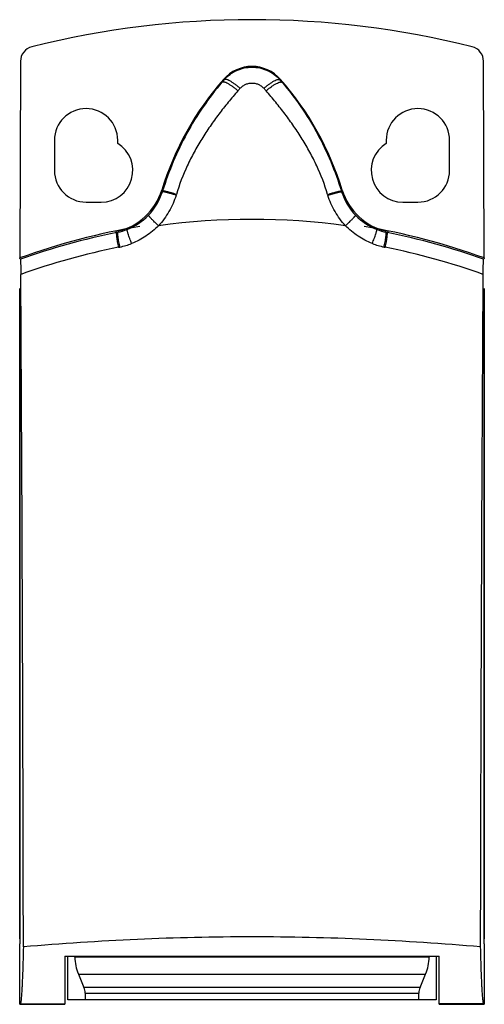
# Model space of a CAD drawing. Units: millimetres. Extents: x 11.6 to 42.4, y 5.6 to 70.9.
import ezdxf

# ---------------------------------------------------------------- set-up
doc = ezdxf.new("R2010")
doc.units = ezdxf.units.MM
doc.header["$LTSCALE"] = 4.966295
doc.layers.get('0').update_dxf_attribs({"linetype": 'CONTINUOUS'})

msp = doc.modelspace()

# ---------------------------------------------------------------- linework, layer by layer
at = {"color": 7}
for p, q in [((11.678, 68.183), (11.633, 55.142)), ((42.423, 55.142), (42.379, 68.183)), ((25.151, 66.993), (25.188, 66.961)), ((28.905, 66.993), (28.868, 66.961)), ((13.928, 62.942), (13.928, 60.942)), ((18.128, 62.731), (18.128, 62.942)), ((35.928, 62.942), (35.928, 62.731)), ((40.128, 60.942), (40.128, 62.942)), ((16.028, 58.842), (17.028, 58.842)), ((37.028, 58.842), (38.028, 58.842)), ((11.628, 55.102), (11.628, 55.141)), ((11.628, 55.093), (11.656, 55.074)), ((11.656, 55.074), (11.677, 55.06)), ((42.38, 55.06), (42.428, 55.093)), ((42.428, 55.141), (42.428, 55.102)), ((11.627, 28.348), (11.628, 53.078)), ((11.628, 9.989), (11.628, 53.106)), ((11.628, 53.078), (11.628, 53.099)), ((11.628, 53.078), (11.629, 27.299)), ((11.628, 53.078), (11.629, 9.86)), ((42.427, 27.299), (42.428, 53.078)), ((42.428, 53.106), (42.428, 9.989)), ((42.428, 53.1), (42.428, 53.078)), ((42.428, 9.99), (42.428, 53.078)), ((11.628, 9.989), (11.627, 28.348)), ((11.629, 27.299), (11.629, 9.663)), ((42.428, 9.663), (42.427, 27.299)), ((42.428, 9.663), (42.428, 9.99)), ((11.628, 5.642), (11.628, 9.663)), ((42.428, 9.663), (42.428, 5.642)), ((14.628, 8.842), (39.428, 8.842)), ((14.628, 8.842), (14.628, 5.642)), ((14.828, 5.942), (14.828, 8.842)), ((38.771, 8.775), (15.285, 8.775)), ((39.228, 8.842), (39.228, 5.942)), ((39.428, 5.642), (39.428, 8.842)), ((15.515, 7.651), (38.541, 7.651)), ((38.169, 6.763), (15.887, 6.763)), ((39.228, 5.942), (14.828, 5.942)), ((15.966, 6.389), (38.09, 6.389)), ((11.664, 5.677), (11.628, 5.642)), ((11.628, 5.642), (14.628, 5.642)), ((11.664, 5.677), (14.628, 5.677)), ((42.393, 5.677), (39.428, 5.677)), ((39.428, 5.642), (42.428, 5.642)), ((42.428, 5.642), (42.393, 5.677))]:
    msp.add_line(p, q, dxfattribs=at)
msp.add_lwpolyline([(42.428, 53.078), (42.429, 28.348), (42.428, 9.989)], dxfattribs=at)
for centre, radius, start, end in [((27.028, 10.652), 60.29, 75.99298, 104.00702), ((12.678, 68.179), 1, 104.00809, 179.78077), ((41.379, 68.179), 1, 0.22081, 75.99021), ((27.028, 65.342), 2.5, 41.34523, 138.65477), ((40.166, 53.781), 20, 138.65477, 162.97161), ((40.326, 53.737), 20.1, 138.85958, 139.51288), ((13.726, 53.733), 20.107, 40.48667, 41.13977), ((13.89, 53.781), 20, 17.02839, 41.34523), ((38.26, 55.567), 16.171, 137.98162, 138.7686), ((15.989, 55.726), 15.921, 41.25716, 42.05708), ((16.028, 62.942), 2.1, 0, 180), ((38.028, 62.942), 2.1, 0, 180), ((17.028, 60.942), 2.1, 270, 58.41186), ((37.028, 60.942), 2.1, 121.58814, 270), ((16.028, 60.942), 2.1, 180, 270), ((38.028, 60.942), 2.1, 270, 360), ((17.219, 60.809), 3.999, 282.96085, 342.9715), ((17.295, 60.738), 3.981, 315.9624, 342.41828), ((17.289, 60.737), 3.985, 342.45111, 343.13668), ((36.767, 60.737), 3.985, 196.86324, 197.5489), ((36.761, 60.738), 3.981, 197.5811, 224.03839), ((36.837, 60.809), 3.999, 197.02851, 257.04443), ((16.473, 61.001), 5.78, 342.8517, 343.46004), ((37.619, 61.012), 5.817, 196.54385, 197.14831), ((17.286, 60.747), 3.995, 291.48465, 315.96456), ((27.028, 11.746), 45.951, 82.24208, 97.75785), ((36.771, 60.747), 3.995, 224.03532, 248.51507), ((27.028, 12.592), 45.25, 99.4568, 109.89707), ((27.023, 12.025), 45.689, 101.30871, 109.62713), ((17.282, 60.756), 4.004, 281.25313, 282.2672), ((17.283, 60.754), 4.002, 282.26691, 291.48692), ((27.028, 12.592), 45.25, 70.10293, 80.54492), ((36.773, 60.753), 4.001, 248.51137, 257.73388), ((36.774, 60.755), 4.004, 257.73268, 258.74693), ((27.033, 12.025), 45.689, 70.37291, 78.69126), ((27.016, 11.321), 45.392, 101.22408, 109.72026), ((17.199, 60.832), 5.082, 281.14119, 282.22234), ((17.2, 60.825), 5.075, 282.22111, 291.3749), ((36.856, 60.825), 5.075, 248.62889, 257.78026), ((36.858, 60.832), 5.082, 257.77905, 258.75414), ((27.04, 11.321), 45.392, 70.27966, 78.78764), ((-10314.969, -8.612), 10326.858, 0.1002301, 0.3476723), ((67.059, 9.992), 55.431, 180.00356, 180.15048), ((-10.341, 9.989), 52.77, 359.84595, 0.00014), ((-2.343, 8.638), 17.629, 0.44361, 0.66084), ((18.264, 8.798), 2.979, 180.44783, 202.64833), ((35.792, 8.798), 2.979, 337.35311, 359.55103), ((56.453, 8.638), 17.682, 179.33976, 179.55641), ((247.453, 104.293), 251.266, 202.62001, 202.83953), ((-193.409, 104.297), 251.279, 337.16058, 337.3801), ((14.955, 6.37), 1.011, 1.05046, 22.87293), ((39.101, 6.37), 1.011, 157.12479, 178.9535)]:
    msp.add_arc(centre, radius, start, end, dxfattribs=at)
for points, knots in [([(25.188, 66.961), (25.302, 67.091), (25.559, 67.328), (26.01, 67.593), (26.507, 67.758), (27.028, 67.814), (27.549, 67.758), (28.047, 67.593), (28.498, 67.328), (28.754, 67.091), (28.868, 66.961)], [0, 0, 0, 0, 0.124799, 0.249741, 0.374815, 0.500002, 0.625188, 0.750262, 0.875202, 1, 1, 1, 1]), ([(25.038, 66.788), (24.594, 66.267), (23.758, 65.179), (22.677, 63.422), (21.776, 61.554), (21.305, 60.247), (21.103, 59.581)], [0, 0, 0, 0, 0.248407, 0.497088, 0.747374, 1, 1, 1, 1]), ([(26.098, 66.225), (26.042, 66.272), (25.928, 66.364), (25.756, 66.493), (25.587, 66.607), (25.431, 66.699), (25.311, 66.758), (25.226, 66.79), (25.173, 66.805), (25.128, 66.812), (25.091, 66.811), (25.06, 66.804), (25.044, 66.794), (25.038, 66.788)], [0, 0, 0, 0, 0.178069, 0.35434, 0.520992, 0.669836, 0.793624, 0.84492, 0.888758, 0.925161, 0.954883, 0.979193, 1, 1, 1, 1]), ([(26.246, 66.391), (26.189, 66.44), (26.074, 66.534), (25.9, 66.666), (25.732, 66.782), (25.576, 66.875), (25.457, 66.934), (25.373, 66.965), (25.322, 66.979), (25.277, 66.986), (25.24, 66.985), (25.21, 66.977), (25.194, 66.967), (25.188, 66.961)], [0, 0, 0, 0, 0.181373, 0.359643, 0.526769, 0.67479, 0.796878, 0.847228, 0.890191, 0.925887, 0.95513, 0.979218, 1, 1, 1, 1]), ([(27.81, 66.391), (27.762, 66.445), (27.652, 66.542), (27.461, 66.648), (27.248, 66.708), (27.028, 66.719), (26.808, 66.708), (26.596, 66.649), (26.404, 66.542), (26.295, 66.445), (26.246, 66.391)], [0, 0, 0, 0, 0.12486, 0.249141, 0.373686, 0.499969, 0.626262, 0.750825, 0.875127, 1, 1, 1, 1]), ([(27.81, 66.391), (27.867, 66.44), (27.982, 66.534), (28.156, 66.667), (28.325, 66.782), (28.48, 66.876), (28.599, 66.934), (28.683, 66.965), (28.735, 66.979), (28.779, 66.986), (28.816, 66.985), (28.846, 66.977), (28.862, 66.967), (28.868, 66.961)], [0, 0, 0, 0, 0.181471, 0.359802, 0.526947, 0.674946, 0.796987, 0.847309, 0.890246, 0.925919, 0.955145, 0.979223, 1, 1, 1, 1]), ([(27.958, 66.225), (28.016, 66.273), (28.131, 66.367), (28.306, 66.497), (28.476, 66.611), (28.632, 66.703), (28.751, 66.761), (28.835, 66.791), (28.886, 66.805), (28.93, 66.812), (28.967, 66.811), (28.997, 66.804), (29.012, 66.793), (29.018, 66.788)], [0, 0, 0, 0, 0.181662, 0.360286, 0.527761, 0.676044, 0.798226, 0.84854, 0.891401, 0.926918, 0.955897, 0.979635, 1, 1, 1, 1]), ([(29.018, 66.788), (29.463, 66.267), (30.299, 65.178), (31.38, 63.422), (32.28, 61.553), (32.751, 60.247), (32.953, 59.581)], [0, 0, 0, 0, 0.248471, 0.497143, 0.7474, 1, 1, 1, 1]), ([(26.098, 66.225), (25.879, 65.975), (25.445, 65.469), (24.826, 64.684), (24.241, 63.872), (23.692, 63.031), (23.184, 62.161), (22.573, 60.956), (22.207, 60.005), (22.014, 59.355)], [0, 0, 0, 0, 0.124097, 0.24802, 0.372258, 0.496927, 0.622061, 0.747648, 1, 1, 1, 1]), ([(32.043, 59.355), (31.85, 60.005), (31.482, 60.955), (30.87, 62.159), (30.362, 63.03), (29.813, 63.871), (29.228, 64.682), (28.61, 65.468), (28.178, 65.975), (27.958, 66.225)], [0, 0, 0, 0, 0.252351, 0.377939, 0.503071, 0.627738, 0.751977, 0.875901, 1, 1, 1, 1]), ([(21.041, 59.639), (21.047, 59.634), (21.056, 59.626), (21.069, 59.613), (21.085, 59.599), (21.097, 59.588), (21.105, 59.581)], [0, 0, 0, 0, 0.248893, 0.437691, 0.62475, 1, 1, 1, 1]), ([(21.996, 59.297), (21.941, 59.314), (21.831, 59.348), (21.668, 59.397), (21.535, 59.435), (21.434, 59.463), (21.366, 59.481), (21.304, 59.497), (21.25, 59.511), (21.203, 59.522), (21.164, 59.53), (21.134, 59.535), (21.112, 59.538), (21.099, 59.539), (21.092, 59.538), (21.09, 59.537), (21.089, 59.536)], [0, 0, 0, 0, 0.18304, 0.367564, 0.54374, 0.625341, 0.700779, 0.768814, 0.828757, 0.880058, 0.922172, 0.954737, 0.978088, 0.99281, 0.997217, 1, 1, 1, 1]), ([(22.014, 59.355), (21.959, 59.372), (21.848, 59.405), (21.683, 59.452), (21.527, 59.495), (21.405, 59.527), (21.318, 59.548), (21.264, 59.56), (21.217, 59.57), (21.178, 59.577), (21.148, 59.582), (21.126, 59.584), (21.113, 59.585), (21.106, 59.583), (21.104, 59.582), (21.103, 59.581)], [0, 0, 0, 0, 0.183676, 0.368613, 0.544898, 0.70176, 0.769618, 0.82935, 0.880428, 0.922332, 0.954724, 0.977962, 0.992661, 0.997112, 1, 1, 1, 1]), ([(32.043, 59.355), (32.098, 59.372), (32.209, 59.405), (32.373, 59.452), (32.53, 59.495), (32.651, 59.527), (32.738, 59.548), (32.793, 59.56), (32.84, 59.57), (32.878, 59.578), (32.908, 59.582), (32.93, 59.585), (32.944, 59.585), (32.951, 59.583), (32.953, 59.582), (32.953, 59.581)], [0, 0, 0, 0, 0.183671, 0.368602, 0.544883, 0.70174, 0.769597, 0.829328, 0.880405, 0.922309, 0.954702, 0.977944, 0.992648, 0.997104, 1, 1, 1, 1]), ([(32.06, 59.297), (32.115, 59.314), (32.226, 59.348), (32.389, 59.397), (32.523, 59.435), (32.624, 59.463), (32.692, 59.482), (32.753, 59.498), (32.808, 59.511), (32.854, 59.522), (32.893, 59.53), (32.923, 59.535), (32.945, 59.538), (32.958, 59.539), (32.965, 59.538), (32.967, 59.537), (32.967, 59.536)], [0, 0, 0, 0, 0.183757, 0.368773, 0.545128, 0.626705, 0.70205, 0.76993, 0.829677, 0.880763, 0.922664, 0.955039, 0.978237, 0.992855, 0.997232, 1, 1, 1, 1]), ([(32.952, 59.581), (32.957, 59.585), (32.966, 59.594), (32.979, 59.606), (32.995, 59.621), (33.007, 59.632), (33.015, 59.639)], [0, 0, 0, 0, 0.248916, 0.437706, 0.624741, 1, 1, 1, 1]), ([(21.996, 59.297), (21.88, 58.922), (21.565, 58.197), (21.093, 57.561), (20.825, 57.277)], [0, 0, 0, 0, 0.500988, 1, 1, 1, 1]), ([(33.231, 57.277), (32.963, 57.561), (32.492, 58.197), (32.176, 58.922), (32.06, 59.297)], [0, 0, 0, 0, 0.49901, 1, 1, 1, 1]), ([(20.825, 57.277), (20.783, 57.317), (20.699, 57.399), (20.575, 57.522), (20.475, 57.623), (20.399, 57.699), (20.349, 57.751), (20.303, 57.799), (20.264, 57.841), (20.23, 57.878), (20.203, 57.908), (20.182, 57.932), (20.17, 57.949), (20.163, 57.959), (20.159, 57.964), (20.158, 57.968), (20.157, 57.97), (20.157, 57.971)], [0, 0, 0, 0, 0.181712, 0.365786, 0.54222, 0.624112, 0.699888, 0.768264, 0.828528, 0.880111, 0.922445, 0.955148, 0.978551, 0.986936, 0.993214, 0.997494, 1, 1, 1, 1]), ([(33.231, 57.277), (33.273, 57.318), (33.358, 57.4), (33.482, 57.522), (33.582, 57.623), (33.658, 57.7), (33.708, 57.752), (33.754, 57.799), (33.793, 57.842), (33.827, 57.878), (33.854, 57.908), (33.874, 57.932), (33.887, 57.949), (33.894, 57.959), (33.897, 57.964), (33.899, 57.968), (33.899, 57.97), (33.899, 57.971)], [0, 0, 0, 0, 0.18217, 0.366559, 0.543107, 0.624983, 0.700698, 0.768975, 0.829112, 0.880556, 0.922755, 0.955336, 0.978643, 0.986991, 0.99324, 0.997502, 1, 1, 1, 1]), ([(18.064, 56.829), (18.061, 56.831), (18.058, 56.836), (18.053, 56.843), (18.048, 56.85), (18.04, 56.857), (18.032, 56.863), (18.025, 56.871), (18.019, 56.878), (18.015, 56.884), (18.012, 56.888)], [0, 0, 0, 0, 0.123347, 0.240774, 0.332276, 0.43139, 0.63557, 0.729496, 0.818044, 1, 1, 1, 1]), ([(18.187, 55.847), (18.175, 55.905), (18.153, 56.023), (18.121, 56.199), (18.094, 56.368), (18.073, 56.52), (18.06, 56.631), (18.055, 56.704), (18.053, 56.746), (18.052, 56.779), (18.054, 56.803), (18.057, 56.818), (18.061, 56.826), (18.064, 56.827)], [0, 0, 0, 0, 0.179945, 0.363024, 0.539076, 0.696689, 0.825361, 0.876992, 0.919416, 0.952292, 0.976054, 0.99147, 1, 1, 1, 1]), ([(18.275, 55.865), (18.262, 55.923), (18.237, 56.041), (18.203, 56.216), (18.173, 56.384), (18.148, 56.535), (18.134, 56.646), (18.127, 56.719), (18.124, 56.761), (18.123, 56.793), (18.124, 56.817), (18.127, 56.833), (18.131, 56.84), (18.133, 56.842)], [0, 0, 0, 0, 0.179995, 0.363094, 0.539145, 0.696753, 0.825428, 0.877063, 0.91949, 0.952368, 0.976124, 0.991522, 1, 1, 1, 1]), ([(19.05, 56.099), (19.029, 56.154), (18.986, 56.265), (18.924, 56.431), (18.867, 56.59), (18.825, 56.714), (18.797, 56.804), (18.78, 56.86), (18.766, 56.909), (18.756, 56.949), (18.749, 56.981), (18.746, 57.004), (18.745, 57.018), (18.747, 57.026), (18.748, 57.028), (18.749, 57.029)], [0, 0, 0, 0, 0.180441, 0.363715, 0.539763, 0.697318, 0.765696, 0.825994, 0.877643, 0.920086, 0.952962, 0.976664, 0.991883, 0.996672, 1, 1, 1, 1]), ([(20.825, 57.277), (20.576, 57.021), (20.021, 56.562), (19.383, 56.229), (19.05, 56.099)], [0, 0, 0, 0, 0.499939, 1, 1, 1, 1]), ([(35.007, 56.099), (34.674, 56.229), (34.035, 56.562), (33.48, 57.021), (33.231, 57.277)], [0, 0, 0, 0, 0.500076, 1, 1, 1, 1]), ([(35.006, 56.099), (35.028, 56.154), (35.071, 56.266), (35.132, 56.431), (35.189, 56.59), (35.232, 56.715), (35.26, 56.804), (35.277, 56.86), (35.29, 56.909), (35.301, 56.949), (35.307, 56.981), (35.311, 57.004), (35.311, 57.018), (35.31, 57.026), (35.308, 57.028), (35.307, 57.029)], [0, 0, 0, 0, 0.180781, 0.364291, 0.540426, 0.697925, 0.76623, 0.826434, 0.87798, 0.920321, 0.953106, 0.976736, 0.991905, 0.99668, 1, 1, 1, 1]), ([(35.782, 55.865), (35.795, 55.923), (35.819, 56.041), (35.854, 56.216), (35.884, 56.384), (35.908, 56.535), (35.923, 56.646), (35.93, 56.719), (35.933, 56.761), (35.933, 56.793), (35.932, 56.817), (35.93, 56.833), (35.926, 56.84), (35.923, 56.842)], [0, 0, 0, 0, 0.180038, 0.363166, 0.539228, 0.696829, 0.825483, 0.877105, 0.91952, 0.952386, 0.976134, 0.991525, 1, 1, 1, 1]), ([(35.869, 55.847), (35.881, 55.905), (35.904, 56.023), (35.935, 56.199), (35.962, 56.368), (35.984, 56.52), (35.996, 56.631), (36.002, 56.704), (36.004, 56.746), (36.004, 56.779), (36.002, 56.803), (35.999, 56.818), (35.995, 56.826), (35.992, 56.827)], [0, 0, 0, 0, 0.179947, 0.36303, 0.539086, 0.696701, 0.825373, 0.877004, 0.919426, 0.9523, 0.976059, 0.991472, 1, 1, 1, 1]), ([(36.045, 56.888), (36.042, 56.885), (36.038, 56.88), (36.034, 56.873), (36.028, 56.867), (36.021, 56.86), (36.013, 56.853), (36.006, 56.846), (36, 56.838), (35.996, 56.832), (35.993, 56.829)], [0, 0, 0, 0, 0.123345, 0.240783, 0.33229, 0.431405, 0.635584, 0.729507, 0.818047, 1, 1, 1, 1]), ([(11.677, 55.06), (11.677, 55.059), (11.678, 55.057), (11.679, 55.053), (11.679, 55.046), (11.68, 55.037), (11.681, 55.026), (11.682, 55.012), (11.683, 54.996), (11.684, 54.969), (11.686, 54.931), (11.687, 54.879), (11.689, 54.819), (11.69, 54.752), (11.692, 54.679), (11.694, 54.57), (11.696, 54.424), (11.698, 54.241), (11.699, 54.115), (11.699, 54.052)], [0, 0, 0, 0, 0.001963, 0.00623, 0.012868, 0.021885, 0.033281, 0.047048, 0.063148, 0.081524, 0.12489, 0.17669, 0.236333, 0.303161, 0.376455, 0.455359, 0.626574, 0.810347, 1, 1, 1, 1]), ([(42.357, 54.052), (42.357, 54.115), (42.358, 54.241), (42.36, 54.424), (42.363, 54.57), (42.364, 54.679), (42.366, 54.752), (42.368, 54.819), (42.369, 54.879), (42.371, 54.931), (42.372, 54.97), (42.374, 54.996), (42.375, 55.012), (42.375, 55.026), (42.376, 55.037), (42.377, 55.046), (42.378, 55.053), (42.379, 55.057), (42.379, 55.059), (42.38, 55.06)], [0, 0, 0, 0, 0.189538, 0.373412, 0.544657, 0.623506, 0.696766, 0.763639, 0.82333, 0.875128, 0.918507, 0.936882, 0.952964, 0.966703, 0.978085, 0.987101, 0.993747, 0.998026, 1, 1, 1, 1]), ([(42.183, 9.454), (42.196, 16.887), (42.229, 28.036), (42.294, 42.902), (42.334, 50.335), (42.357, 54.052)], [0, 0, 0, 0, 0.5, 0.75, 1, 1, 1, 1]), ([(42.183, 9.454), (39.668, 9.663), (34.62, 9.998), (27.028, 10.175), (19.436, 9.998), (14.388, 9.663), (11.873, 9.454)], [0, 0, 0, 0, 0.249494, 0.5, 0.750506, 1, 1, 1, 1]), ([(11.873, 9.454), (11.866, 9.173), (11.852, 8.645), (11.828, 7.903), (11.806, 7.349), (11.788, 6.959), (11.775, 6.706), (11.762, 6.481), (11.749, 6.283), (11.735, 6.113), (11.722, 5.971), (11.71, 5.871), (11.7, 5.804), (11.693, 5.765), (11.686, 5.733), (11.679, 5.708), (11.672, 5.69), (11.667, 5.68), (11.664, 5.677)], [0, 0, 0, 0, 0.222408, 0.4186, 0.587445, 0.661364, 0.728168, 0.787777, 0.840129, 0.885169, 0.922846, 0.953121, 0.965482, 0.975997, 0.984674, 0.991529, 0.996603, 1, 1, 1, 1]), ([(42.393, 5.677), (42.39, 5.68), (42.384, 5.69), (42.378, 5.708), (42.371, 5.733), (42.364, 5.765), (42.357, 5.804), (42.347, 5.871), (42.335, 5.971), (42.321, 6.113), (42.308, 6.283), (42.294, 6.481), (42.281, 6.706), (42.268, 6.959), (42.25, 7.349), (42.228, 7.903), (42.205, 8.645), (42.19, 9.173), (42.183, 9.454)], [0, 0, 0, 0, 0.003397, 0.008471, 0.015326, 0.024003, 0.034518, 0.046879, 0.077154, 0.114831, 0.159871, 0.212223, 0.271832, 0.338636, 0.412555, 0.5814, 0.777592, 1, 1, 1, 1]), ([(15.966, 6.389), (15.967, 6.351), (15.97, 6.296), (15.971, 6.221), (15.971, 6.165), (15.97, 6.109), (15.972, 6.035), (15.974, 5.979), (15.975, 5.942)], [0, 0, 0, 0, 0.250011, 0.374996, 0.499999, 0.625003, 0.749989, 1, 1, 1, 1]), ([(38.082, 5.942), (38.082, 5.979), (38.085, 6.035), (38.086, 6.109), (38.086, 6.165), (38.085, 6.221), (38.087, 6.296), (38.089, 6.351), (38.09, 6.389)], [0, 0, 0, 0, 0.250011, 0.374997, 0.500001, 0.625004, 0.749989, 1, 1, 1, 1])]:
    msp.add_open_spline(points, degree=3, knots=knots, dxfattribs=at)

doc.saveas('drawing.dxf')
